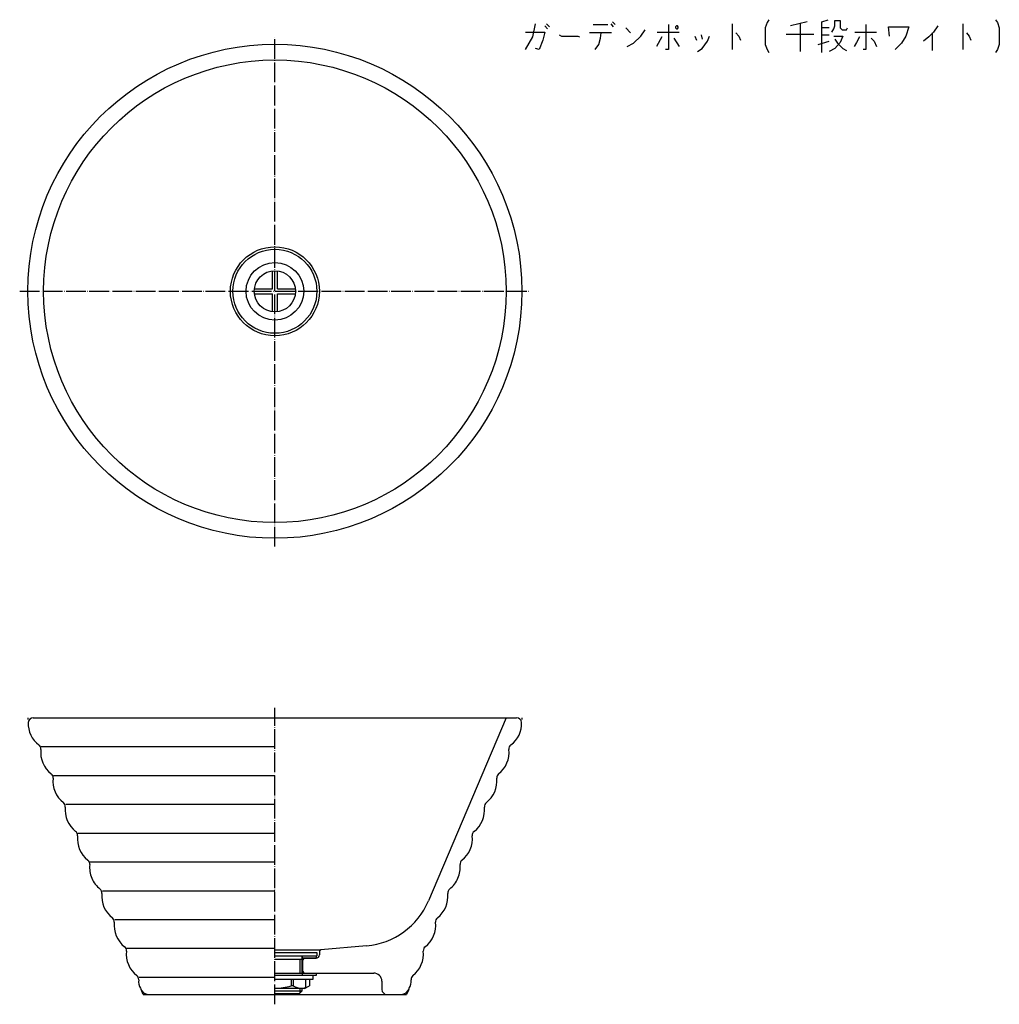
# Model space of a CAD drawing. Units: inches. Extents: x 69 to 664, y 134 to 732.
import ezdxf

# ---------------------------------------------------------------- set-up
doc = ezdxf.new("R2010")
doc.units = ezdxf.units.IN
doc.linetypes.add('DOT_CENTER', pattern=[14, 12, -1, 0, -1])
doc.linetypes.add('PHANTOM', pattern=[13, 10, -1, 0, -1, 0, -1])
for name, color, linetype in [('1', 7, 'Continuous'), ('20____-____', 7, 'Continuous'), ('21____-____', 7, 'Continuous')]:
    doc.layers.add(name, color=color, linetype=linetype)

# ---------------------------------------------------------------- blocks, each defined once
blk = doc.blocks.new('_1', base_point=(199, 143.5))
at = {"layer": '1', "color": 3, "linetype": 'Continuous'}
for p, q in [((224, 153), (249, 153)), ((247, 151.5), (224, 151.5)), ((249, 151.5), (240.35, 151.5)), ((240.5, 153), (240.5, 151.5)), ((247, 151.5), (247, 149)), ((249, 153), (249, 151.5)), ((247, 149), (224, 149)), ((233.94, 149), (233.94, 145.23)), ((235.05, 145.23), (233.94, 145.23)), ((235.05, 149), (235.05, 145.23)), ((242, 143.5), (245, 145.23)), ((244.99, 149), (244.99, 145.23)), ((245, 145.23), (244.99, 145.23)), ((245, 149), (245, 145.23)), ((242, 143.5), (224, 143.5))]:
    blk.add_line(p, q, dxfattribs=at)
at = {"layer": '1', "color": 4, "linetype": 'PHANTOM'}
blk.add_line((242.5, 149), (242.5, 143.79), dxfattribs=at)
at = {"layer": '1', "color": 3, "linetype": 'Continuous'}
for centre, radius, start, end in [((224, 178.72), 34.93, 270, 286.52863), ((240.02, 153.02), 9.24, 237.47903, 302.52097)]:
    blk.add_arc(centre, radius, start, end, dxfattribs=at)
blk = doc.blocks.new('_5', base_point=(195.33, 140.5))
at = {"layer": '1', "color": 3, "linetype": 'Continuous'}
for p, q in [((224, 165.5), (249.5, 165.5)), ((224, 163.5), (249.5, 163.5)), ((240.35, 163.5), (240.35, 153)), ((240.35, 163.5), (249, 163.5)), ((249, 162), (240.35, 162)), ((240.5, 163.5), (240.5, 162)), ((249, 163.5), (249, 162)), ((249.5, 165.5), (249.5, 163.5)), ((224, 161.41), (240.35, 161.41)), ((240.35, 142), (224, 142)), ((224, 140.5), (238.85, 140.5)), ((240.35, 142), (238.85, 140.5)), ((240.35, 143.5), (240.35, 142))]:
    blk.add_line(p, q, dxfattribs=at)
at = {"layer": '1', "color": 1, "linetype": 'Continuous'}
for p, q in [((239.15, 161.41), (239.15, 153)), ((239.15, 143.5), (239.15, 140.8))]:
    blk.add_line(p, q, dxfattribs=at)

msp = doc.modelspace()

# ---------------------------------------------------------------- linework, layer by layer
at = {"layer": '1', "color": 4, "linetype": 'Continuous'}
for p, q in [((429, 730.67), (430.75, 728.92)), ((523, 730.17), (521.75, 726.92)), ((524, 731.92), (523, 730.17)), ((547.25, 730.67), (537.25, 728.17)), ((547.25, 730.67), (547.25, 730.67)), ((556.25, 730.67), (560, 731.92)), ((556.25, 722.67), (556.25, 730.67)), ((564, 731.42), (567.25, 731.42)), ((564, 728.17), (564, 731.42)), ((567.25, 731.42), (567.25, 726.92)), ((661.75, 731.92), (663, 730.17)), ((663, 730.17), (664, 726.92)), ((376.25, 724.42), (388, 724.42)), ((380.75, 721.42), (382.25, 729.42)), ((388, 724.42), (386.75, 719.42)), ((388, 728.17), (389.5, 726.42)), ((389, 729.42), (390.75, 727.67)), ((422.25, 723.92), (415, 723.92)), ((417.25, 728.92), (426.25, 728.92)), ((421.75, 720.67), (422.25, 723.92)), ((428.5, 723.92), (422.25, 723.92)), ((428, 729.42), (429.5, 727.67)), ((437.25, 726.92), (440, 723.92)), ((446.25, 721.92), (449, 725.67)), ((456.25, 724.42), (469.5, 724.42)), ((463, 728.92), (463, 713.92)), ((468, 728.17), (467.25, 727.67)), ((467.25, 727.67), (467.25, 726.92)), ((467.25, 726.92), (468, 726.42)), ((468.5, 728.17), (468, 728.17)), ((468, 726.42), (468.5, 726.42)), ((469, 727.67), (468.5, 728.17)), ((468.5, 726.42), (469, 726.92)), ((469, 726.92), (469, 727.67)), ((501.75, 729.42), (501.75, 713.92)), ((504, 723.92), (505.75, 721.92)), ((521.75, 726.92), (521.75, 716.92)), ((543, 729.42), (543, 712.67)), ((560.75, 726.92), (556.25, 726.92)), ((562.25, 724.42), (563.5, 726.42)), ((563.5, 726.42), (564, 728.17)), ((567.25, 726.92), (568.5, 725.67)), ((568.5, 725.67), (571.25, 725.67)), ((571.25, 725.67), (571.75, 726.92)), ((576.25, 724.42), (589.5, 724.42)), ((583, 728.92), (583, 713.92)), ((596.75, 727.67), (609, 727.67)), ((597.25, 721.92), (596.75, 727.67)), ((609, 727.67), (607.25, 721.92)), ((624, 724.42), (621.25, 721.42)), ((623.5, 713.17), (623.5, 723.92)), ((626.75, 728.17), (624, 724.42)), ((641.75, 729.42), (641.75, 713.92)), ((644, 723.92), (645.75, 721.92)), ((664, 726.92), (664, 716.92)), ((376.25, 713.92), (380.75, 721.42)), ((386.75, 719.42), (384.5, 713.92)), ((396.75, 722.67), (398, 721.92)), ((398, 721.92), (408, 721.92)), ((408, 721.92), (409, 721.42)), ((420.75, 716.92), (421.75, 720.67)), ((438, 715.67), (441.75, 717.67)), ((441.75, 717.67), (446.25, 721.92)), ((459, 721.42), (455.75, 715.67)), ((466.25, 720.67), (469.5, 715.67)), ((479, 721.92), (480, 719.42)), ((483, 722.67), (483.5, 720.17)), ((483.5, 714.42), (486.75, 718.92)), ((486.75, 718.92), (488, 721.92)), ((505.75, 721.92), (506.75, 719.42)), ((534.5, 723.17), (551.25, 723.17)), ((554, 716.92), (560.75, 718.92)), ((556.25, 722.67), (560.75, 722.67)), ((556.25, 711.92), (556.25, 722.67)), ((563.5, 721.92), (569, 721.92)), ((564, 720.17), (565.75, 717.67)), ((567.25, 718.17), (564, 714.42)), ((565.75, 717.67), (569, 714.42)), ((569, 721.92), (567.25, 718.17)), ((577.25, 718.17), (575.75, 715.67)), ((579, 721.42), (577.25, 718.17)), ((586.25, 720.67), (588, 718.92)), ((588, 718.92), (589.5, 715.67)), ((604.5, 717.67), (600.75, 713.92)), ((607.25, 721.92), (604.5, 717.67)), ((621.25, 721.42), (618, 718.92)), ((645.75, 721.92), (646.75, 719.42)), ((384.5, 713.92), (382.25, 714.42)), ((418.5, 713.92), (420.75, 716.92)), ((463, 713.92), (461.25, 713.92)), ((480.75, 712.67), (483.5, 714.42)), ((521.75, 716.92), (523, 713.92)), ((523, 713.92), (524, 711.92)), ((564, 714.42), (560.75, 712.67)), ((569, 714.42), (571.25, 713.17)), ((583, 713.92), (581.25, 713.92)), ((663, 713.92), (661.75, 711.92)), ((664, 716.92), (663, 713.92)), ((82.12, 290.53), (224, 290.53)), ((89.54, 273), (224, 273)), ((96.97, 255.5), (224, 255.5)), ((104.4, 238), (224, 238)), ((111.83, 220.5), (224, 220.5)), ((119.26, 203), (224, 203)), ((126.69, 185.5), (224, 185.5)), ((134.11, 168), (224, 168)), ((251, 167), (251.91, 167.08)), ((251, 167), (251, 166.08)), ((141.62, 150.45), (224, 150.45))]:
    msp.add_line(p, q, dxfattribs=at)
at = {"layer": '1', "color": 1, "linetype": 'DOT_CENTER'}
for p, q in [((224, 412), (224, 722)), ((69, 567), (379, 567)), ((224, 134), (224, 314))]:
    msp.add_line(p, q, dxfattribs=at)
at = {"layer": '1', "color": 7, "linetype": 'Continuous'}
for p, q in [((74, 308), (74, 307)), ((374, 308), (374, 307)), ((144, 140), (142.71, 143.05)), ((144, 140), (147.31, 140)), ((300.69, 140), (304, 140)), ((305.29, 143.05), (304, 140))]:
    msp.add_line(p, q, dxfattribs=at)
at = {"layer": '1', "color": 3, "linetype": 'Continuous'}
for p, q in [((77.22, 308), (224, 308)), ((224, 308), (370.78, 308)), ((364.45, 308), (317.23, 196.76)), ((279.73, 169.51), (251.91, 167.08)), ((224, 167), (251, 167)), ((240.35, 162), (242, 162)), ((242, 162), (249, 162)), ((251, 166.08), (251, 164)), ((241, 154), (241, 161)), ((240.35, 153), (242, 153)), ((242, 153), (284, 153)), ((289, 148), (289, 143)), ((147.31, 140), (224, 140)), ((224, 140), (300.69, 140))]:
    msp.add_line(p, q, dxfattribs=at)
for radius in [150, 140.45, 27, 25.5]:
    msp.add_circle((224, 567), radius, dxfattribs=at)
for centre, radius, start, end in [((90.2, 304.34), 16, 177.07819, 233.34224), ((77.22, 305), 3, 90, 177.07819), ((357.8, 304.34), 16, 306.65776, 2.92181), ((370.78, 305), 3, 2.92181, 90), ((78.86, 289.1), 3, 353.99244, 53.34224), ((98.31, 287.05), 16.56, 173.99244, 232.07701), ((349.69, 287.05), 16.56, 307.92299, 6.00756), ((369.14, 289.1), 3, 126.65776, 186.00756), ((86.29, 271.62), 3, 353.92299, 52.07701), ((105.74, 269.55), 16.56, 173.92299, 232.07701), ((342.26, 269.55), 16.56, 307.92299, 6.07701), ((361.71, 271.62), 3, 127.92299, 186.07701), ((93.72, 254.12), 3, 353.92299, 52.07701), ((113.17, 252.05), 16.56, 173.92299, 232.07701), ((334.83, 252.05), 16.56, 307.92299, 6.07701), ((354.28, 254.12), 3, 127.92299, 186.07701), ((101.15, 236.62), 3, 353.92299, 52.07701), ((120.6, 234.55), 16.56, 173.92299, 232.07701), ((327.4, 234.55), 16.56, 307.92299, 6.07701), ((346.85, 236.62), 3, 127.92299, 186.07701), ((108.58, 219.12), 3, 353.92299, 52.07701), ((339.42, 219.12), 3, 127.92299, 186.07701), ((128.03, 217.05), 16.56, 173.92299, 203), ((319.97, 217.05), 16.56, 337, 6.07701), ((128.03, 217.05), 16.56, 203, 232.07701), ((319.97, 217.05), 16.56, 307.92299, 337), ((116, 201.62), 3, 353.92299, 52.07701), ((332, 201.62), 3, 127.92299, 186.07701), ((135.45, 199.55), 16.56, 173.92299, 232.07701), ((312.55, 199.55), 16.56, 307.92299, 6.07701), ((275.81, 214.34), 45, 275, 337), ((123.43, 184.12), 3, 353.92299, 52.07701), ((324.57, 184.12), 3, 127.92299, 186.07701), ((142.88, 182.05), 16.56, 173.92299, 232.07701), ((305.12, 182.05), 16.56, 307.92299, 6.07701), ((130.86, 166.62), 3, 353.92299, 52.07701), ((317.14, 166.62), 3, 127.92299, 186.07701), ((150.31, 164.55), 16.56, 173.92299, 232.07773), ((242, 161), 1, 90, 180), ((249, 164), 2, 270, 0), ((252, 166.08), 1, 95, 180), ((297.69, 164.55), 16.56, 307.92227, 6.07701), ((138.29, 149.12), 3, 354.15789, 52.07773), ((242, 154), 1, 180, 270), ((284, 148), 5, 0, 90), ((309.71, 149.12), 3, 127.92227, 185.84211), ((149.23, 148), 8, 174.15789, 212.41063), ((147.31, 145), 5, 194.93791, 270), ((300.69, 145), 5, 270, 345.06209), ((298.77, 148), 8, 327.58937, 5.84211), ((298.77, 148), 8, 0, 5.84211), ((292, 143), 3, 180, 270)]:
    msp.add_arc(centre, radius, start, end, dxfattribs=at)
at = {"layer": '20____-____', "color": 3, "linetype": 'Continuous'}
for p, q in [((222.5, 568.5), (222.5, 579.41)), ((225.5, 568.5), (225.5, 579.41)), ((211.59, 568.5), (222.5, 568.5)), ((225.5, 568.5), (236.41, 568.5)), ((211.59, 565.5), (222.5, 565.5)), ((222.5, 554.59), (222.5, 565.5)), ((225.5, 565.5), (236.41, 565.5)), ((225.5, 554.59), (225.5, 565.5))]:
    msp.add_line(p, q, dxfattribs=at)
at = {"layer": '21____-____', "color": 3, "linetype": 'Continuous'}
for radius in [17.5, 12.5]:
    msp.add_circle((224, 567), radius, dxfattribs=at)

# ---------------------------------------------------------------- block references
at = {"layer": '1'}
for name, p in [('_5', (195.33, 140.5)), ('_1', (199, 143.5))]:
    msp.add_blockref(name, p, dxfattribs=at)

doc.saveas('drawing.dxf')
